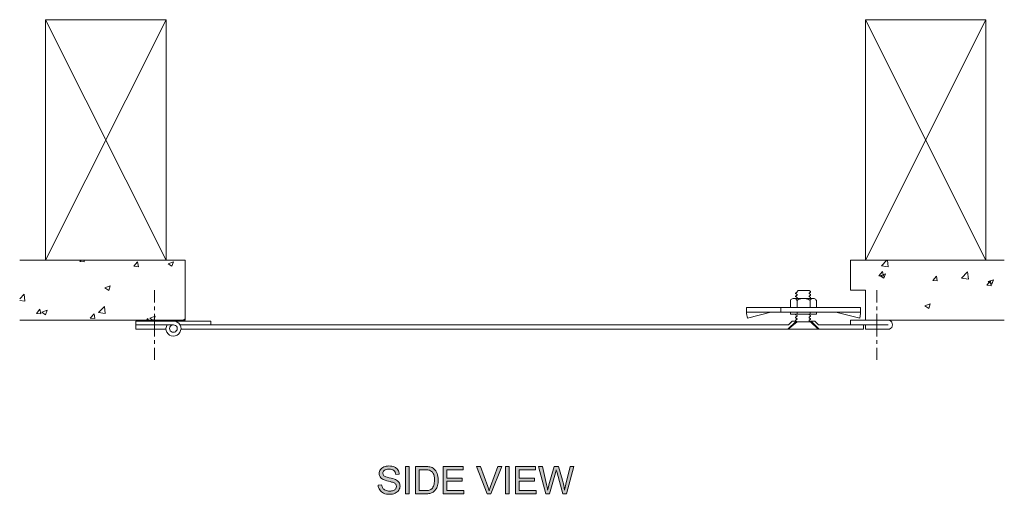
# Model space of a CAD drawing. Units: inches. Extents: x 0.91 to 7.27, y 5.66 to 10.21.
# Drawn here: x 1.48 to 4.7, y 5.66 to 7.21 of the extents above; entities that cross this region are included whole.
import ezdxf

# ---------------------------------------------------------------- set-up
doc = ezdxf.new("R2010")
doc.units = ezdxf.units.IN
doc.header["$MEASUREMENT"] = 0
doc.layers.add('Layer 1', color=7, linetype='Continuous')

# ---------------------------------------------------------------- blocks, each defined once
blk = doc.blocks.new('block 2')
at = {"layer": 'Layer 1'}
h = blk.add_hatch(color=7, dxfattribs=at)
h.dxf.hatch_style = 2
edge = h.paths.add_edge_path()
edge.add_spline(control_points=[(2.6516, 5.6905), (2.6516, 5.6905), (2.6628, 5.6915), (2.6628, 5.6915), (2.6633, 5.687), (2.6646, 5.6834), (2.6665, 5.6805), (2.6684, 5.6776), (2.6714, 5.6753), (2.6755, 5.6735), (2.6796, 5.6718), (2.6841, 5.6709), (2.6892, 5.6709), (2.6937, 5.6709), (2.6977, 5.6715), (2.7012, 5.6729), (2.7047, 5.6742), (2.7072, 5.6761), (2.7089, 5.6784), (2.7106, 5.6808), (2.7114, 5.6833), (2.7114, 5.6861), (2.7114, 5.6889), (2.7106, 5.6913), (2.709, 5.6934), (2.7074, 5.6955), (2.7047, 5.6973), (2.7009, 5.6987), (2.6985, 5.6996), (2.6932, 5.7011), (2.685, 5.7031), (2.6768, 5.7051), (2.671, 5.7069), (2.6677, 5.7087), (2.6635, 5.7109), (2.6603, 5.7137), (2.6582, 5.717), (2.6561, 5.7203), (2.655, 5.724), (2.655, 5.7281), (2.655, 5.7326), (2.6563, 5.7369), (2.6589, 5.7408), (2.6615, 5.7447), (2.6652, 5.7477), (2.6701, 5.7497), (2.675, 5.7518), (2.6805, 5.7528), (2.6865, 5.7528), (2.6932, 5.7528), (2.699, 5.7517), (2.7041, 5.7496), (2.7092, 5.7475), (2.7131, 5.7443), (2.7158, 5.7402), (2.7185, 5.736), (2.72, 5.7313), (2.7202, 5.726), (2.7202, 5.726), (2.7088, 5.7252), (2.7088, 5.7252), (2.7082, 5.7308), (2.7061, 5.7351), (2.7026, 5.738), (2.6991, 5.7409), (2.6939, 5.7424), (2.687, 5.7424), (2.6799, 5.7424), (2.6746, 5.741), (2.6714, 5.7384), (2.6681, 5.7358), (2.6665, 5.7326), (2.6665, 5.7289), (2.6665, 5.7257), (2.6676, 5.7231), (2.6699, 5.721), (2.6722, 5.7189), (2.6782, 5.7168), (2.6878, 5.7146), (2.6974, 5.7124), (2.704, 5.7105), (2.7076, 5.7089), (2.7128, 5.7065), (2.7167, 5.7035), (2.7191, 5.6998), (2.7216, 5.6961), (2.7229, 5.6919), (2.7229, 5.6871), (2.7229, 5.6823), (2.7215, 5.6778), (2.7188, 5.6736), (2.716, 5.6694), (2.7121, 5.6661), (2.707, 5.6638), (2.7019, 5.6614), (2.6962, 5.6603), (2.6898, 5.6603), (2.6817, 5.6603), (2.6749, 5.6614), (2.6694, 5.6638), (2.6639, 5.6662), (2.6597, 5.6697), (2.6565, 5.6745), (2.6534, 5.6792), (2.6518, 5.6845), (2.6516, 5.6905)], knot_values=[0, 0, 0, 0, 1, 1, 1, 2, 2, 2, 3, 3, 3, 4, 4, 4, 5, 5, 5, 6, 6, 6, 7, 7, 7, 8, 8, 8, 9, 9, 9, 10, 10, 10, 11, 11, 11, 12, 12, 12, 13, 13, 13, 14, 14, 14, 15, 15, 15, 16, 16, 16, 17, 17, 17, 18, 18, 18, 19, 19, 19, 20, 20, 20, 21, 21, 21, 22, 22, 22, 23, 23, 23, 24, 24, 24, 25, 25, 25, 26, 26, 26, 27, 27, 27, 28, 28, 28, 29, 29, 29, 30, 30, 30, 31, 31, 31, 32, 32, 32, 33, 33, 33, 34, 34, 34, 35, 35, 35, 35], degree=3, periodic=1)
h = blk.add_hatch(color=7, dxfattribs=at)
h.dxf.hatch_style = 2
h.paths.add_polyline_path([(2.741, 5.6618), (2.741, 5.7513), (2.7529, 5.7513), (2.7529, 5.6618)])
h = blk.add_hatch(color=7, dxfattribs=at)
h.dxf.hatch_style = 2
edge = h.paths.add_edge_path()
edge.add_spline(control_points=[(2.7738, 5.6618), (2.7738, 5.6618), (2.7738, 5.7513), (2.7738, 5.7513), (2.7738, 5.7513), (2.8046, 5.7513), (2.8046, 5.7513), (2.8115, 5.7513), (2.8169, 5.7508), (2.8205, 5.75), (2.8256, 5.7488), (2.83, 5.7467), (2.8336, 5.7436), (2.8384, 5.7396), (2.8419, 5.7345), (2.8442, 5.7283), (2.8466, 5.7221), (2.8477, 5.715), (2.8477, 5.707), (2.8477, 5.7002), (2.8469, 5.6942), (2.8454, 5.6889), (2.8438, 5.6837), (2.8417, 5.6793), (2.8393, 5.6759), (2.8368, 5.6725), (2.8341, 5.6698), (2.8311, 5.6678), (2.8282, 5.6658), (2.8246, 5.6643), (2.8204, 5.6633), (2.8163, 5.6623), (2.8115, 5.6618), (2.8061, 5.6618), (2.8061, 5.6618), (2.7738, 5.6618), (2.7738, 5.6618)], knot_values=[0, 0, 0, 0, 1, 1, 1, 2, 2, 2, 3, 3, 3, 4, 4, 4, 5, 5, 5, 6, 6, 6, 7, 7, 7, 8, 8, 8, 9, 9, 9, 10, 10, 10, 11, 11, 11, 12, 12, 12, 12], degree=3, periodic=1)
edge = h.paths.add_edge_path()
edge.add_spline(control_points=[(2.7856, 5.6723), (2.7856, 5.6723), (2.8047, 5.6723), (2.8047, 5.6723), (2.8106, 5.6723), (2.8152, 5.6729), (2.8186, 5.674), (2.822, 5.6751), (2.8246, 5.6766), (2.8266, 5.6786), (2.8294, 5.6814), (2.8316, 5.6852), (2.8332, 5.69), (2.8347, 5.6947), (2.8355, 5.7004), (2.8355, 5.7072), (2.8355, 5.7166), (2.834, 5.7237), (2.8309, 5.7288), (2.8278, 5.7338), (2.8241, 5.7372), (2.8197, 5.7389), (2.8165, 5.7401), (2.8114, 5.7407), (2.8044, 5.7407), (2.8044, 5.7407), (2.7856, 5.7407), (2.7856, 5.7407), (2.7856, 5.7407), (2.7856, 5.6723), (2.7856, 5.6723)], knot_values=[0, 0, 0, 0, 1, 1, 1, 2, 2, 2, 3, 3, 3, 4, 4, 4, 5, 5, 5, 6, 6, 6, 7, 7, 7, 8, 8, 8, 9, 9, 9, 10, 10, 10, 10], degree=3, periodic=1)
h = blk.add_hatch(color=7, dxfattribs=at)
h.dxf.hatch_style = 2
h.paths.add_polyline_path([(2.8643, 5.6618), (2.8643, 5.7513), (2.929, 5.7513), (2.929, 5.7407), (2.8761, 5.7407), (2.8761, 5.7133), (2.9256, 5.7133), (2.9256, 5.7028), (2.8761, 5.7028), (2.8761, 5.6723), (2.9311, 5.6723), (2.9311, 5.6618)])
h = blk.add_hatch(color=7, dxfattribs=at)
h.dxf.hatch_style = 2
edge = h.paths.add_edge_path()
edge.add_spline(control_points=[(3.0077, 5.6618), (3.0077, 5.6618), (2.973, 5.7513), (2.973, 5.7513), (2.973, 5.7513), (2.9859, 5.7513), (2.9859, 5.7513), (2.9859, 5.7513), (3.0091, 5.6863), (3.0091, 5.6863), (3.011, 5.681), (3.0126, 5.6762), (3.0138, 5.6716), (3.0152, 5.6765), (3.0168, 5.6814), (3.0186, 5.6863), (3.0186, 5.6863), (3.0428, 5.7513), (3.0428, 5.7513), (3.0428, 5.7513), (3.0549, 5.7513), (3.0549, 5.7513), (3.0549, 5.7513), (3.0199, 5.6618), (3.0199, 5.6618), (3.0199, 5.6618), (3.0077, 5.6618), (3.0077, 5.6618)], knot_values=[0, 0, 0, 0, 1, 1, 1, 2, 2, 2, 3, 3, 3, 4, 4, 4, 5, 5, 5, 6, 6, 6, 7, 7, 7, 8, 8, 8, 9, 9, 9, 9], degree=3, periodic=1)
h = blk.add_hatch(color=7, dxfattribs=at)
h.dxf.hatch_style = 2
h.paths.add_polyline_path([(3.0675, 5.6618), (3.0675, 5.7513), (3.0794, 5.7513), (3.0794, 5.6618)])
h = blk.add_hatch(color=7, dxfattribs=at)
h.dxf.hatch_style = 2
h.paths.add_polyline_path([(3.1005, 5.6618), (3.1005, 5.7513), (3.1652, 5.7513), (3.1652, 5.7407), (3.1123, 5.7407), (3.1123, 5.7133), (3.1618, 5.7133), (3.1618, 5.7028), (3.1123, 5.7028), (3.1123, 5.6723), (3.1673, 5.6723), (3.1673, 5.6618)])
h = blk.add_hatch(color=7, dxfattribs=at)
h.dxf.hatch_style = 2
edge = h.paths.add_edge_path()
edge.add_spline(control_points=[(3.1992, 5.6618), (3.1992, 5.6618), (3.1755, 5.7513), (3.1755, 5.7513), (3.1755, 5.7513), (3.1876, 5.7513), (3.1876, 5.7513), (3.1876, 5.7513), (3.2013, 5.6926), (3.2013, 5.6926), (3.2027, 5.6865), (3.204, 5.6804), (3.205, 5.6743), (3.2073, 5.6839), (3.2087, 5.6894), (3.2091, 5.6908), (3.2091, 5.6908), (3.2261, 5.7513), (3.2261, 5.7513), (3.2261, 5.7513), (3.2404, 5.7513), (3.2404, 5.7513), (3.2404, 5.7513), (3.2532, 5.706), (3.2532, 5.706), (3.2564, 5.6947), (3.2587, 5.6842), (3.2602, 5.6743), (3.2613, 5.6799), (3.2628, 5.6864), (3.2646, 5.6938), (3.2646, 5.6938), (3.2786, 5.7513), (3.2786, 5.7513), (3.2786, 5.7513), (3.2905, 5.7513), (3.2905, 5.7513), (3.2905, 5.7513), (3.266, 5.6618), (3.266, 5.6618), (3.266, 5.6618), (3.2546, 5.6618), (3.2546, 5.6618), (3.2546, 5.6618), (3.2357, 5.73), (3.2357, 5.73), (3.2342, 5.7356), (3.2332, 5.7391), (3.2329, 5.7405), (3.232, 5.7363), (3.2311, 5.7328), (3.2303, 5.73), (3.2303, 5.73), (3.2113, 5.6618), (3.2113, 5.6618), (3.2113, 5.6618), (3.1992, 5.6618), (3.1992, 5.6618)], knot_values=[0, 0, 0, 0, 1, 1, 1, 2, 2, 2, 3, 3, 3, 4, 4, 4, 5, 5, 5, 6, 6, 6, 7, 7, 7, 8, 8, 8, 9, 9, 9, 10, 10, 10, 11, 11, 11, 12, 12, 12, 13, 13, 13, 14, 14, 14, 15, 15, 15, 16, 16, 16, 17, 17, 17, 18, 18, 18, 19, 19, 19, 19], degree=3, periodic=1)
at = {"layer": 'Layer 1', "lineweight": 0}
for points in [[(2.741, 5.6618), (2.741, 5.7513), (2.7529, 5.7513), (2.7529, 5.6618), (2.741, 5.6618)], [(2.8643, 5.6618), (2.8643, 5.7513), (2.929, 5.7513), (2.929, 5.7407), (2.8761, 5.7407), (2.8761, 5.7133), (2.9256, 5.7133), (2.9256, 5.7028), (2.8761, 5.7028), (2.8761, 5.6723), (2.9311, 5.6723), (2.9311, 5.6618), (2.8643, 5.6618)], [(3.0675, 5.6618), (3.0675, 5.7513), (3.0794, 5.7513), (3.0794, 5.6618), (3.0675, 5.6618)], [(3.1005, 5.6618), (3.1005, 5.7513), (3.1652, 5.7513), (3.1652, 5.7407), (3.1123, 5.7407), (3.1123, 5.7133), (3.1618, 5.7133), (3.1618, 5.7028), (3.1123, 5.7028), (3.1123, 5.6723), (3.1673, 5.6723), (3.1673, 5.6618), (3.1005, 5.6618)]]:
    blk.add_lwpolyline(points, dxfattribs=at)
for points, knots in [([(2.6516, 5.6905), (2.6516, 5.6905), (2.6628, 5.6915), (2.6628, 5.6915), (2.6633, 5.687), (2.6646, 5.6834), (2.6665, 5.6805), (2.6684, 5.6776), (2.6714, 5.6753), (2.6755, 5.6735), (2.6796, 5.6718), (2.6841, 5.6709), (2.6892, 5.6709), (2.6937, 5.6709), (2.6977, 5.6715), (2.7012, 5.6729), (2.7047, 5.6742), (2.7072, 5.6761), (2.7089, 5.6784), (2.7106, 5.6808), (2.7114, 5.6833), (2.7114, 5.6861), (2.7114, 5.6889), (2.7106, 5.6913), (2.709, 5.6934), (2.7074, 5.6955), (2.7047, 5.6973), (2.7009, 5.6987), (2.6985, 5.6996), (2.6932, 5.7011), (2.685, 5.7031), (2.6768, 5.7051), (2.671, 5.7069), (2.6677, 5.7087), (2.6635, 5.7109), (2.6603, 5.7137), (2.6582, 5.717), (2.6561, 5.7203), (2.655, 5.724), (2.655, 5.7281), (2.655, 5.7326), (2.6563, 5.7369), (2.6589, 5.7408), (2.6615, 5.7447), (2.6652, 5.7477), (2.6701, 5.7497), (2.675, 5.7518), (2.6805, 5.7528), (2.6865, 5.7528), (2.6932, 5.7528), (2.699, 5.7517), (2.7041, 5.7496), (2.7092, 5.7475), (2.7131, 5.7443), (2.7158, 5.7402), (2.7185, 5.736), (2.72, 5.7313), (2.7202, 5.726), (2.7202, 5.726), (2.7088, 5.7252), (2.7088, 5.7252), (2.7082, 5.7308), (2.7061, 5.7351), (2.7026, 5.738), (2.6991, 5.7409), (2.6939, 5.7424), (2.687, 5.7424), (2.6799, 5.7424), (2.6746, 5.741), (2.6714, 5.7384), (2.6681, 5.7358), (2.6665, 5.7326), (2.6665, 5.7289), (2.6665, 5.7257), (2.6676, 5.7231), (2.6699, 5.721), (2.6722, 5.7189), (2.6782, 5.7168), (2.6878, 5.7146), (2.6974, 5.7124), (2.704, 5.7105), (2.7076, 5.7089), (2.7128, 5.7065), (2.7167, 5.7035), (2.7191, 5.6998), (2.7216, 5.6961), (2.7229, 5.6919), (2.7229, 5.6871), (2.7229, 5.6823), (2.7215, 5.6778), (2.7188, 5.6736), (2.716, 5.6694), (2.7121, 5.6661), (2.707, 5.6638), (2.7019, 5.6614), (2.6962, 5.6603), (2.6898, 5.6603), (2.6817, 5.6603), (2.6749, 5.6614), (2.6694, 5.6638), (2.6639, 5.6662), (2.6597, 5.6697), (2.6565, 5.6745), (2.6534, 5.6792), (2.6518, 5.6845), (2.6516, 5.6905)], [0, 0, 0, 0, 1, 1, 1, 2, 2, 2, 3, 3, 3, 4, 4, 4, 5, 5, 5, 6, 6, 6, 7, 7, 7, 8, 8, 8, 9, 9, 9, 10, 10, 10, 11, 11, 11, 12, 12, 12, 13, 13, 13, 14, 14, 14, 15, 15, 15, 16, 16, 16, 17, 17, 17, 18, 18, 18, 19, 19, 19, 20, 20, 20, 21, 21, 21, 22, 22, 22, 23, 23, 23, 24, 24, 24, 25, 25, 25, 26, 26, 26, 27, 27, 27, 28, 28, 28, 29, 29, 29, 30, 30, 30, 31, 31, 31, 32, 32, 32, 33, 33, 33, 34, 34, 34, 35, 35, 35, 35]), ([(2.7738, 5.6618), (2.7738, 5.6618), (2.7738, 5.7513), (2.7738, 5.7513), (2.7738, 5.7513), (2.8046, 5.7513), (2.8046, 5.7513), (2.8115, 5.7513), (2.8169, 5.7508), (2.8205, 5.75), (2.8256, 5.7488), (2.83, 5.7467), (2.8336, 5.7436), (2.8384, 5.7396), (2.8419, 5.7345), (2.8442, 5.7283), (2.8466, 5.7221), (2.8477, 5.715), (2.8477, 5.707), (2.8477, 5.7002), (2.8469, 5.6942), (2.8454, 5.6889), (2.8438, 5.6837), (2.8417, 5.6793), (2.8393, 5.6759), (2.8368, 5.6725), (2.8341, 5.6698), (2.8311, 5.6678), (2.8282, 5.6658), (2.8246, 5.6643), (2.8204, 5.6633), (2.8163, 5.6623), (2.8115, 5.6618), (2.8061, 5.6618), (2.8061, 5.6618), (2.7738, 5.6618), (2.7738, 5.6618)], [0, 0, 0, 0, 1, 1, 1, 2, 2, 2, 3, 3, 3, 4, 4, 4, 5, 5, 5, 6, 6, 6, 7, 7, 7, 8, 8, 8, 9, 9, 9, 10, 10, 10, 11, 11, 11, 12, 12, 12, 12]), ([(2.7856, 5.6723), (2.7856, 5.6723), (2.8047, 5.6723), (2.8047, 5.6723), (2.8106, 5.6723), (2.8152, 5.6729), (2.8186, 5.674), (2.822, 5.6751), (2.8246, 5.6766), (2.8266, 5.6786), (2.8294, 5.6814), (2.8316, 5.6852), (2.8332, 5.69), (2.8347, 5.6947), (2.8355, 5.7004), (2.8355, 5.7072), (2.8355, 5.7166), (2.834, 5.7237), (2.8309, 5.7288), (2.8278, 5.7338), (2.8241, 5.7372), (2.8197, 5.7389), (2.8165, 5.7401), (2.8114, 5.7407), (2.8044, 5.7407), (2.8044, 5.7407), (2.7856, 5.7407), (2.7856, 5.7407), (2.7856, 5.7407), (2.7856, 5.6723), (2.7856, 5.6723)], [0, 0, 0, 0, 1, 1, 1, 2, 2, 2, 3, 3, 3, 4, 4, 4, 5, 5, 5, 6, 6, 6, 7, 7, 7, 8, 8, 8, 9, 9, 9, 10, 10, 10, 10]), ([(3.0077, 5.6618), (3.0077, 5.6618), (2.973, 5.7513), (2.973, 5.7513), (2.973, 5.7513), (2.9859, 5.7513), (2.9859, 5.7513), (2.9859, 5.7513), (3.0091, 5.6863), (3.0091, 5.6863), (3.011, 5.681), (3.0126, 5.6762), (3.0138, 5.6716), (3.0152, 5.6765), (3.0168, 5.6814), (3.0186, 5.6863), (3.0186, 5.6863), (3.0428, 5.7513), (3.0428, 5.7513), (3.0428, 5.7513), (3.0549, 5.7513), (3.0549, 5.7513), (3.0549, 5.7513), (3.0199, 5.6618), (3.0199, 5.6618), (3.0199, 5.6618), (3.0077, 5.6618), (3.0077, 5.6618)], [0, 0, 0, 0, 1, 1, 1, 2, 2, 2, 3, 3, 3, 4, 4, 4, 5, 5, 5, 6, 6, 6, 7, 7, 7, 8, 8, 8, 9, 9, 9, 9]), ([(3.1992, 5.6618), (3.1992, 5.6618), (3.1755, 5.7513), (3.1755, 5.7513), (3.1755, 5.7513), (3.1876, 5.7513), (3.1876, 5.7513), (3.1876, 5.7513), (3.2013, 5.6926), (3.2013, 5.6926), (3.2027, 5.6865), (3.204, 5.6804), (3.205, 5.6743), (3.2073, 5.6839), (3.2087, 5.6894), (3.2091, 5.6908), (3.2091, 5.6908), (3.2261, 5.7513), (3.2261, 5.7513), (3.2261, 5.7513), (3.2404, 5.7513), (3.2404, 5.7513), (3.2404, 5.7513), (3.2532, 5.706), (3.2532, 5.706), (3.2564, 5.6947), (3.2587, 5.6842), (3.2602, 5.6743), (3.2613, 5.6799), (3.2628, 5.6864), (3.2646, 5.6938), (3.2646, 5.6938), (3.2786, 5.7513), (3.2786, 5.7513), (3.2786, 5.7513), (3.2905, 5.7513), (3.2905, 5.7513), (3.2905, 5.7513), (3.266, 5.6618), (3.266, 5.6618), (3.266, 5.6618), (3.2546, 5.6618), (3.2546, 5.6618), (3.2546, 5.6618), (3.2357, 5.73), (3.2357, 5.73), (3.2342, 5.7356), (3.2332, 5.7391), (3.2329, 5.7405), (3.232, 5.7363), (3.2311, 5.7328), (3.2303, 5.73), (3.2303, 5.73), (3.2113, 5.6618), (3.2113, 5.6618), (3.2113, 5.6618), (3.1992, 5.6618), (3.1992, 5.6618)], [0, 0, 0, 0, 1, 1, 1, 2, 2, 2, 3, 3, 3, 4, 4, 4, 5, 5, 5, 6, 6, 6, 7, 7, 7, 8, 8, 8, 9, 9, 9, 10, 10, 10, 11, 11, 11, 12, 12, 12, 13, 13, 13, 14, 14, 14, 15, 15, 15, 16, 16, 16, 17, 17, 17, 18, 18, 18, 19, 19, 19, 19])]:
    blk.add_open_spline(points, degree=3, knots=knots, dxfattribs=at)

msp = doc.modelspace()

# ---------------------------------------------------------------- linework, layer by layer
at = {"layer": 'Layer 1', "color": 7, "lineweight": 18}
for points in [[(1.5657, 7.2108), (1.959, 7.2108)], [(1.5657, 6.425), (1.5657, 7.2108)], [(1.5657, 6.425), (1.959, 7.2108)], [(1.5657, 7.2108), (1.959, 6.425)], [(1.959, 7.2108), (1.959, 6.425)], [(4.2433, 7.2108), (4.6358, 6.425)], [(4.2433, 6.425), (4.6358, 7.2108)], [(4.2433, 6.425), (4.2433, 7.2108)], [(4.2433, 7.2108), (4.6358, 7.2108)], [(4.6358, 7.2108), (4.6358, 6.425)], [(1.481, 6.425), (2.0209, 6.425)], [(1.6252, 6.425)], [(1.6252, 6.425)], [(1.6773, 6.4209), (1.6813, 6.425)], [(1.6773, 6.4209), (1.6919, 6.4193)], [(1.6919, 6.4193), (1.6911, 6.425)], [(1.854, 6.4055), (1.8654, 6.4193)], [(1.854, 6.4055), (1.8686, 6.4038)], [(1.8686, 6.4038), (1.8654, 6.4193)], [(1.9656, 6.4136), (1.9835, 6.4201)], [(1.9656, 6.4136), (1.9778, 6.4055)], [(1.9778, 6.4055), (1.9835, 6.4201)], [(2.0209, 6.2287), (2.0209, 6.425)], [(4.1936, 6.425), (4.6961, 6.425)], [(4.1936, 6.3273), (4.1936, 6.425)], [(4.2946, 6.4071), (4.3125, 6.425)], [(4.2946, 6.4071), (4.3166, 6.4038)], [(4.3166, 6.4038), (4.3142, 6.425)], [(4.2865, 6.3745), (4.2987, 6.3884)], [(4.2865, 6.3745), (4.3011, 6.3729)], [(4.2905, 6.3745), (4.3076, 6.381)], [(4.2905, 6.3745), (4.3028, 6.3664)], [(4.3011, 6.3729), (4.2987, 6.3884)], [(4.3028, 6.3664), (4.3076, 6.381)], [(4.4624, 6.359), (4.4746, 6.3729)], [(4.477, 6.3574), (4.4746, 6.3729)], [(4.5568, 6.3664), (4.5764, 6.3867)], [(4.5568, 6.3664), (4.5788, 6.3631)], [(4.5788, 6.3631), (4.5764, 6.3867)], [(1.7595, 6.3346), (1.7766, 6.3411)], [(1.7595, 6.3346), (1.7717, 6.3264)], [(1.7717, 6.3264), (1.7766, 6.3411)], [(4.4624, 6.359), (4.477, 6.3574)], [(4.6391, 6.3436), (4.6505, 6.3574)], [(4.6391, 6.3436), (4.6537, 6.3419)], [(4.6431, 6.355), (4.6611, 6.3615)], [(4.6431, 6.355), (4.6554, 6.3468)], [(4.6537, 6.3419), (4.6505, 6.3574)], [(4.6554, 6.3468), (4.6611, 6.3615)], [(1.481, 6.2988), (1.4957, 6.3142)], [(1.4981, 6.2914), (1.4957, 6.3142)], [(1.9216, 6.3273), (1.9216, 6.2866)], [(4.0145, 6.3175), (4.0202, 6.3208)], [(4.0145, 6.3159), (4.0145, 6.3175)], [(4.0202, 6.3126), (4.0145, 6.3159)], [(4.0145, 6.3077), (4.0202, 6.311)], [(4.0145, 6.3061), (4.0145, 6.3077)], [(4.0202, 6.3028), (4.0145, 6.3061)], [(4.0234, 6.3264), (4.0202, 6.3224)], [(4.0202, 6.3208), (4.0202, 6.3224)], [(4.0202, 6.311), (4.0202, 6.3126)], [(4.0202, 6.3012), (4.0202, 6.3028)], [(4.0234, 6.3264), (4.0584, 6.3264)], [(4.0584, 6.3264), (4.0633, 6.3224)], [(4.0584, 6.3175), (4.0633, 6.3208)], [(4.0584, 6.3159), (4.0584, 6.3175)], [(4.0633, 6.3126), (4.0584, 6.3159)], [(4.0584, 6.3077), (4.0633, 6.311)], [(4.0584, 6.3061), (4.0584, 6.3077)], [(4.0633, 6.3028), (4.0584, 6.3061)], [(4.0633, 6.3208), (4.0633, 6.3224)], [(4.0633, 6.311), (4.0633, 6.3126)], [(4.0633, 6.3012), (4.0633, 6.3028)], [(4.1936, 6.3273), (4.2433, 6.3273)], [(4.2433, 6.2287), (4.2433, 6.3273)], [(4.2799, 6.3273), (4.2799, 6.2866)], [(1.481, 6.2939), (1.4981, 6.2914)], [(1.7383, 6.254), (1.7579, 6.2735)], [(1.7603, 6.2507), (1.7579, 6.2735)], [(1.9216, 6.2743), (1.9216, 6.2621)], [(3.854, 6.2703), (3.9664, 6.2703)], [(3.854, 6.2507), (3.854, 6.2703)], [(3.9664, 6.2548), (3.9664, 6.2703)], [(3.9664, 6.2703), (4.227, 6.2703)], [(4.0194, 6.2939), (4.0177, 6.2955), (4.0161, 6.298), (4.0137, 6.2988), (4.0112, 6.2996), (4.0088, 6.2996), (4.0063, 6.2996), (4.0039, 6.2988), (4.0014, 6.298), (3.999, 6.2963), (3.9982, 6.2939)], [(3.9982, 6.2939), (3.9982, 6.2703)], [(4.0088, 6.2996), (4.0723, 6.2996)], [(4.0185, 6.2996), (4.0202, 6.3012)], [(4.0617, 6.2939), (4.0576, 6.2963), (4.0536, 6.298), (4.0495, 6.2988), (4.0446, 6.2996), (4.0405, 6.2996), (4.0356, 6.2996), (4.0316, 6.2988), (4.0275, 6.298), (4.0234, 6.2963), (4.0194, 6.2939)], [(4.0194, 6.2939), (4.0194, 6.2703)], [(4.0617, 6.2996), (4.0633, 6.3012)], [(4.0829, 6.2939), (4.0812, 6.2955), (4.0796, 6.298), (4.0772, 6.2988), (4.0747, 6.2996), (4.0723, 6.2996), (4.0698, 6.2996), (4.0674, 6.2988), (4.065, 6.298), (4.0633, 6.2963), (4.0617, 6.2939)], [(4.0617, 6.2939), (4.0617, 6.2703)], [(4.0829, 6.2939), (4.0829, 6.2703)], [(4.227, 6.2507), (4.227, 6.2703)], [(4.2799, 6.2743), (4.2799, 6.2621)], [(4.4371, 6.276), (4.4542, 6.2825)], [(4.4371, 6.276), (4.4493, 6.2678)], [(4.4493, 6.2678), (4.4542, 6.2825)], [(1.5356, 6.2515), (1.547, 6.2654)], [(1.5356, 6.2515), (1.5502, 6.2499)], [(1.5502, 6.2499), (1.547, 6.2654)], [(1.5535, 6.2548), (1.5706, 6.2621)], [(1.5535, 6.2548), (1.5657, 6.2466)], [(1.5657, 6.2466), (1.5706, 6.2621)], [(1.7115, 6.2361), (1.7237, 6.2499)], [(1.7261, 6.2344), (1.7237, 6.2499)], [(1.7383, 6.254), (1.7603, 6.2507)], [(1.9061, 6.2352), (1.9232, 6.2418)], [(1.9191, 6.2287), (1.9232, 6.2418)], [(1.9216, 6.2499), (1.9216, 6.1758)], [(3.854, 6.2548), (3.9664, 6.2548)], [(3.854, 6.2507), (3.8573, 6.2361)], [(3.8573, 6.2361), (3.9339, 6.2548)], [(3.9664, 6.2548), (4.227, 6.2548)], [(3.9982, 6.2548), (3.9982, 6.2483)], [(3.9982, 6.2483), (4.0829, 6.2483)], [(4.0145, 6.2466), (4.0145, 6.2483)], [(4.0202, 6.2442), (4.0145, 6.2466)], [(4.0145, 6.2393), (4.0202, 6.2418)], [(4.0145, 6.2369), (4.0145, 6.2393)], [(4.0194, 6.2548), (4.0194, 6.2483)], [(4.0202, 6.2418), (4.0202, 6.2442)], [(4.0584, 6.2466), (4.0584, 6.2483)], [(4.0633, 6.2442), (4.0584, 6.2466)], [(4.0584, 6.2393), (4.0633, 6.2418)], [(4.0584, 6.2369), (4.0584, 6.2393)], [(4.0617, 6.2548), (4.0617, 6.2483)], [(4.0633, 6.2418), (4.0633, 6.2442)], [(4.0829, 6.2548), (4.0829, 6.2483)], [(4.2238, 6.2361), (4.1464, 6.2548)], [(4.227, 6.2507), (4.2238, 6.2361)], [(4.2799, 6.2499), (4.2799, 6.1758)], [(1.481, 6.2287), (2.0209, 6.2287)], [(1.7115, 6.2361), (1.7261, 6.2344)], [(1.8605, 6.2263), (2.1056, 6.2263)], [(1.8605, 6.2263), (1.8605, 6.1994)], [(1.8605, 6.2141), (1.9835, 6.2141)], [(1.8947, 6.2287), (1.8996, 6.2344)], [(1.9012, 6.2287), (1.8996, 6.2344)], [(1.9061, 6.2352), (1.9159, 6.2287)], [(1.9623, 6.2141), (1.9599, 6.2084), (1.9582, 6.2019), (1.959, 6.1953), (1.9615, 6.1896), (1.9656, 6.1848), (1.9704, 6.1807), (1.9761, 6.1782), (1.9827, 6.1774), (1.9892, 6.1782), (1.9949, 6.1807), (1.9998, 6.184), (2.0038, 6.1888), (2.0063, 6.1953), (2.0079, 6.201), (2.0071, 6.2076), (2.0046, 6.2133), (2.0006, 6.219), (1.9957, 6.223), (1.99, 6.2255), (1.9835, 6.2263)], [(1.9957, 6.2019), (1.9949, 6.2059), (1.9932, 6.2092), (1.99, 6.2116), (1.9867, 6.2133), (1.9835, 6.2141), (1.9794, 6.2133), (1.9761, 6.2116), (1.9737, 6.2092), (1.9713, 6.2059), (1.9704, 6.2019), (1.9713, 6.1986), (1.9729, 6.1945), (1.9753, 6.1921), (1.9786, 6.1905), (1.9827, 6.1896), (1.9867, 6.1896), (1.99, 6.1913), (1.9924, 6.1945), (1.9949, 6.1978), (1.9957, 6.2019)], [(2.0046, 6.2141), (3.9909, 6.2141)], [(2.0152, 6.2287), (2.0201, 6.2328)], [(2.0201, 6.2287), (2.0201, 6.2328)], [(2.1056, 6.2263), (2.1056, 6.2141)], [(3.9892, 6.1994), (4.0161, 6.2263)], [(3.99, 6.1994), (4.0202, 6.2238)], [(3.9909, 6.2141), (4.0039, 6.2263)], [(4.0039, 6.2263), (4.0161, 6.2263)], [(4.0202, 6.2336), (4.0145, 6.2369)], [(4.0145, 6.2287), (4.0202, 6.232)], [(4.0145, 6.2271), (4.0145, 6.2287)], [(4.0202, 6.2238), (4.0145, 6.2271)], [(4.0161, 6.2263)], [(4.0202, 6.232), (4.0202, 6.2336)], [(4.0633, 6.2238), (4.0202, 6.2238)], [(4.0633, 6.2336), (4.0584, 6.2369)], [(4.0584, 6.2287), (4.0633, 6.232)], [(4.0584, 6.2271), (4.0584, 6.2287)], [(4.0633, 6.2238), (4.0584, 6.2271)], [(4.0601, 6.2263), (4.065, 6.2263)], [(4.0633, 6.232), (4.0633, 6.2336)], [(4.0886, 6.1994), (4.0633, 6.2238)], [(4.065, 6.2263), (4.0772, 6.2263)], [(4.0918, 6.1994), (4.065, 6.2263)], [(4.0894, 6.2141), (4.0772, 6.2263)], [(4.0894, 6.2141), (4.2433, 6.2141)], [(4.1936, 6.2141), (4.1936, 6.2287)], [(4.1936, 6.2287), (4.3166, 6.2287)], [(4.214, 6.2141), (4.3166, 6.2141)], [(4.2368, 6.2141), (4.2368, 6.1994)], [(4.2433, 6.2287), (4.6961, 6.2287)], [(4.2433, 6.1994), (4.2433, 6.2141)], [(4.3166, 6.1994), (4.3215, 6.2002), (4.3255, 6.2027), (4.3288, 6.2051), (4.3304, 6.2092), (4.3312, 6.2141), (4.3304, 6.2181), (4.3288, 6.2222), (4.3255, 6.2255), (4.3215, 6.2279), (4.3166, 6.2287)], [(1.8605, 6.1994), (1.959, 6.1994)], [(2.0071, 6.1994), (3.9892, 6.1994)], [(3.9892, 6.1994), (4.0918, 6.1994)], [(4.0389, 6.1994), (3.99, 6.1994)], [(4.0389, 6.1994), (4.0886, 6.1994)], [(4.0796, 6.1994), (4.2368, 6.1994)], [(4.2433, 6.1994), (4.3166, 6.1994)], [(1.9216, 6.1636), (1.9216, 6.1514)], [(4.2799, 6.1636), (4.2799, 6.1514)], [(1.9216, 6.1392), (1.9216, 6.0992)], [(4.2799, 6.1392), (4.2799, 6.0992)]]:
    msp.add_lwpolyline(points, dxfattribs=at)

# ---------------------------------------------------------------- block references
at = {"layer": 'Layer 1'}
msp.add_blockref('block 2', (0, 0), dxfattribs=at)

doc.saveas('drawing.dxf')
